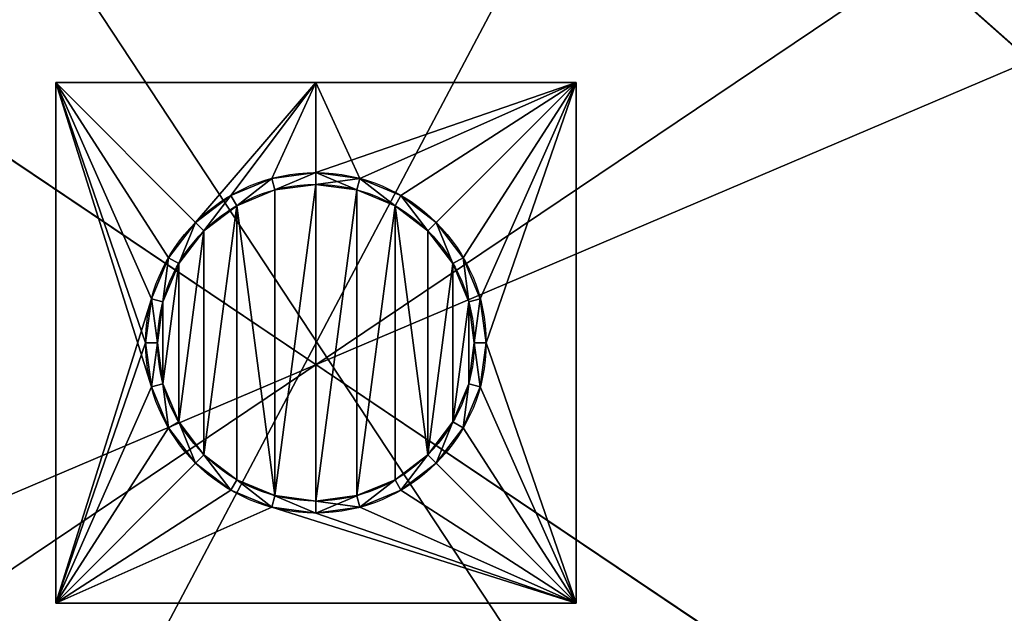
# Model space of a CAD drawing. Extents: x -141 to 1235, y -219 to 696.
# Drawn here: x 507 to 639, y 236 to 316 of the extents above; entities that cross this region are included whole.
import ezdxf

# ---------------------------------------------------------------- set-up
doc = ezdxf.new("R2010")
doc.units = 0
doc.header["$LTSCALE"] = 25.4
doc.layers.get('0').update_dxf_attribs({"color": 13, "linetype": 'CONTINUOUS'})

# ---------------------------------------------------------------- blocks, each defined once
blk = doc.blocks.new('GROUP_2')
at = {"color": 0}
mesh = blk.add_polyface(dxfattribs=at)
corners = [(1186, 2, 53), (2, 798, 53), (2, 2, 53), (359.45, 733.61, 53), (814.85, 733.61, 53), (814.85, 764.21, 53), (359.45, 764.21, 53), (1186, 798, 53)]
mesh.append_faces([[corners[k] for k in face] for face in [(0, 1, 2)]], dxfattribs={"vtx0": -1, "color": 0})
mesh.append_faces([[corners[k] for k in face] for face in [(3, 0, 4), (4, 0, 5), (1, 6, 7), (6, 1, 3), (7, 5, 0)]], dxfattribs={"vtx0": -1, "vtx1": -1, "color": 0})
mesh.append_faces([[corners[k] for k in face] for face in [(1, 0, 3)]], dxfattribs={"vtx0": -1, "vtx1": -1, "vtx2": -1, "color": 0})
mesh.append_faces([[corners[k] for k in face] for face in [(7, 6, 5)]], dxfattribs={"vtx0": -1, "vtx2": -1, "color": 0})
mesh = blk.add_polyface(dxfattribs=at)
corners = [(1186, 798), (2, 2), (2, 798), (1186, 2)]
mesh.append_faces([[corners[k] for k in face] for face in [(0, 1, 2), (1, 0, 3)]], dxfattribs={"vtx0": -1, "color": 0})
blk = doc.blocks.new('GROUP_4')
at = {"color": 0}
mesh = blk.add_polyface(dxfattribs=at)
corners = [(1188, 0, 5), (0, 800, 5), (0, 0, 5), (359.45, 733.61, 5), (814.85, 733.61, 5), (814.85, 764.21, 5), (359.45, 764.21, 5), (1188, 800, 5)]
mesh.append_faces([[corners[k] for k in face] for face in [(0, 1, 2)]], dxfattribs={"vtx0": -1, "color": 0})
mesh.append_faces([[corners[k] for k in face] for face in [(3, 0, 4), (4, 0, 5), (1, 6, 7), (6, 1, 3), (7, 5, 0)]], dxfattribs={"vtx0": -1, "vtx1": -1, "color": 0})
mesh.append_faces([[corners[k] for k in face] for face in [(1, 0, 3)]], dxfattribs={"vtx0": -1, "vtx1": -1, "vtx2": -1, "color": 0})
mesh.append_faces([[corners[k] for k in face] for face in [(7, 6, 5)]], dxfattribs={"vtx0": -1, "vtx2": -1, "color": 0})
mesh = blk.add_polyface(dxfattribs=at)
corners = [(0, 800), (359.45, 764.21), (0, 0), (1188, 800), (814.85, 764.21), (814.85, 733.61), (359.45, 733.61), (1188, 0)]
mesh.append_faces([[corners[k] for k in face] for face in [(0, 1, 2), (1, 3, 4), (4, 3, 5), (2, 6, 7), (6, 2, 1), (7, 5, 3)]], dxfattribs={"vtx0": -1, "vtx1": -1, "color": 0})
mesh.append_faces([[corners[k] for k in face] for face in [(1, 0, 3), (7, 6, 5)]], dxfattribs={"vtx0": -1, "vtx2": -1, "color": 0})
blk = doc.blocks.new('GRUPA_5')
at = {"color": 30}
blk.add_circle((21.3, 21.3), 21.3, dxfattribs=at)
mesh = blk.add_polyface(dxfattribs=at)
corners = [(0.73, 26.81), (0.73, 15.78), (0, 21.3), (2.85, 31.95), (2.85, 10.65), (6.24, 36.36), (6.24, 6.24), (10.65, 39.74), (10.65, 2.85), (15.78, 0.73), (15.78, 41.87), (21.3, 42.59), (21.3, 0), (26.81, 41.87), (26.81, 0.73), (31.95, 39.74), (31.95, 2.85), (36.36, 6.24), (36.36, 36.36), (39.74, 31.95), (39.74, 10.65), (41.87, 26.81), (41.87, 15.78), (42.59, 21.3)]
mesh.append_faces([[corners[k] for k in face] for face in [(0, 1, 2), (22, 21, 23)]], dxfattribs={"vtx0": -1, "color": 30})
mesh.append_faces([[corners[k] for k in face] for face in [(1, 3, 4), (4, 5, 6), (6, 7, 8), (8, 7, 9), (9, 11, 12), (12, 13, 14), (14, 15, 16), (16, 15, 17), (17, 19, 20), (20, 21, 22)]], dxfattribs={"vtx0": -1, "vtx1": -1, "color": 30})
mesh.append_faces([[corners[k] for k in face] for face in [(1, 0, 3), (4, 3, 5), (6, 5, 7), (9, 7, 10), (9, 10, 11), (12, 11, 13), (14, 13, 15), (17, 15, 18), (17, 18, 19), (20, 19, 21)]], dxfattribs={"vtx0": -1, "vtx2": -1, "color": 30})
blk = doc.blocks.new('GRUPA_4')
at = {"color": 0}
for p, q in [((0, 0), (0, 70)), ((35, 70), (0, 70)), ((35, 70, 2), (0, 70, 2)), ((0, 70, 2), (0, 70)), ((35, 70), (0, 70)), ((0, 0, 2), (0, 70, 2)), ((0, 0), (0, 70)), ((0, 70, 2), (0, 70)), ((0, 0, 2), (0, 70, 2)), ((35, 70, 2), (0, 70, 2)), ((70, 70), (35, 70)), ((35, 70, 2), (35, 70)), ((70, 70, 2), (35, 70, 2)), ((35, 70, 2), (35, 70)), ((70, 70), (35, 70)), ((70, 70, 2), (35, 70, 2)), ((70, 70), (70, 0)), ((70, 70, 2), (70, 70)), ((70, 70, 2), (70, 0, 2)), ((70, 70, 2), (70, 70)), ((70, 70), (70, 0)), ((70, 70, 2), (70, 0, 2)), ((29.07, 57.12, 2), (29.49, 55.57, 1)), ((29.07, 57.12, 2), (29.49, 55.57, 1)), ((29.49, 55.57, 1), (29.07, 57.12)), ((29.49, 55.57, 1), (29.07, 57.12)), ((35, 57.9, 2), (35, 56.3, 1)), ((35, 57.9, 2), (35, 56.3, 1)), ((35, 56.3, 1), (35, 57.9)), ((35, 56.3, 1), (35, 57.9)), ((40.93, 57.12, 2), (40.51, 55.57, 1)), ((40.93, 57.12, 2), (40.51, 55.57, 1)), ((40.51, 55.57, 1), (40.93, 57.12)), ((40.51, 55.57, 1), (40.93, 57.12)), ((35, 56.3, 1), (29.49, 55.57, 1)), ((35, 56.3, 1), (29.49, 55.57, 1)), ((40.51, 55.57, 1), (35, 56.3, 1)), ((40.51, 55.57, 1), (35, 56.3, 1)), ((23.55, 54.83, 2), (24.35, 53.44, 1)), ((23.55, 54.83, 2), (24.35, 53.44, 1)), ((24.35, 53.44, 1), (23.55, 54.83)), ((24.35, 53.44, 1), (23.55, 54.83)), ((29.49, 55.57, 1), (24.35, 53.44, 1)), ((29.49, 55.57, 1), (24.35, 53.44, 1)), ((45.65, 53.44, 1), (40.51, 55.57, 1)), ((45.65, 53.44, 1), (40.51, 55.57, 1)), ((46.45, 54.83, 2), (45.65, 53.44, 1)), ((46.45, 54.83, 2), (45.65, 53.44, 1)), ((45.65, 53.44, 1), (46.45, 54.83)), ((45.65, 53.44, 1), (46.45, 54.83)), ((24.35, 53.44, 1), (19.94, 50.06, 1)), ((24.35, 53.44, 1), (19.94, 50.06, 1)), ((50.06, 50.06, 1), (45.65, 53.44, 1)), ((50.06, 50.06, 1), (45.65, 53.44, 1)), ((18.81, 51.19, 2), (19.94, 50.06, 1)), ((18.81, 51.19, 2), (19.94, 50.06, 1)), ((19.94, 50.06, 1), (18.81, 51.19)), ((19.94, 50.06, 1), (18.81, 51.19)), ((51.19, 51.19, 2), (50.06, 50.06, 1)), ((51.19, 51.19, 2), (50.06, 50.06, 1)), ((50.06, 50.06, 1), (51.19, 51.19)), ((50.06, 50.06, 1), (51.19, 51.19)), ((19.94, 50.06, 1), (16.56, 45.65, 1)), ((19.94, 50.06, 1), (16.56, 45.65, 1)), ((53.44, 45.65, 1), (50.06, 50.06, 1)), ((53.44, 45.65, 1), (50.06, 50.06, 1)), ((15.17, 46.45, 2), (16.56, 45.65, 1)), ((15.17, 46.45, 2), (16.56, 45.65, 1)), ((16.56, 45.65, 1), (15.17, 46.45)), ((16.56, 45.65, 1), (15.17, 46.45)), ((54.83, 46.45, 2), (53.44, 45.65, 1)), ((54.83, 46.45, 2), (53.44, 45.65, 1)), ((53.44, 45.65, 1), (54.83, 46.45)), ((53.44, 45.65, 1), (54.83, 46.45)), ((16.56, 45.65, 1), (14.43, 40.51, 1)), ((16.56, 45.65, 1), (14.43, 40.51, 1)), ((55.57, 40.51, 1), (53.44, 45.65, 1)), ((55.57, 40.51, 1), (53.44, 45.65, 1)), ((12.88, 40.93, 2), (14.43, 40.51, 1)), ((12.88, 40.93, 2), (14.43, 40.51, 1)), ((14.43, 40.51, 1), (12.88, 40.93)), ((14.43, 40.51, 1), (12.88, 40.93)), ((14.43, 40.51, 1), (13.7, 35, 1)), ((14.43, 40.51, 1), (13.7, 35, 1)), ((57.12, 40.93, 2), (55.57, 40.51, 1)), ((55.57, 40.51, 1), (57.12, 40.93)), ((57.12, 40.93, 2), (55.57, 40.51, 1)), ((55.57, 40.51, 1), (57.12, 40.93)), ((56.3, 35, 1), (55.57, 40.51, 1)), ((56.3, 35, 1), (55.57, 40.51, 1)), ((12.1, 35, 2), (13.7, 35, 1)), ((13.7, 35, 1), (12.1, 35)), ((12.1, 35, 2), (13.7, 35, 1)), ((13.7, 35, 1), (12.1, 35)), ((13.7, 35, 1), (14.43, 29.49, 1)), ((13.7, 35, 1), (14.43, 29.49, 1)), ((55.57, 29.49, 1), (56.3, 35, 1)), ((55.57, 29.49, 1), (56.3, 35, 1)), ((56.3, 35, 1), (57.9, 35)), ((57.9, 35, 2), (56.3, 35, 1)), ((57.9, 35, 2), (56.3, 35, 1)), ((56.3, 35, 1), (57.9, 35)), ((12.88, 29.07, 2), (14.43, 29.49, 1)), ((12.88, 29.07, 2), (14.43, 29.49, 1)), ((14.43, 29.49, 1), (12.88, 29.07)), ((14.43, 29.49, 1), (12.88, 29.07)), ((14.43, 29.49, 1), (16.56, 24.35, 1)), ((14.43, 29.49, 1), (16.56, 24.35, 1)), ((53.44, 24.35, 1), (55.57, 29.49, 1)), ((53.44, 24.35, 1), (55.57, 29.49, 1)), ((55.57, 29.49, 1), (57.12, 29.07)), ((57.12, 29.07, 2), (55.57, 29.49, 1)), ((55.57, 29.49, 1), (57.12, 29.07)), ((57.12, 29.07, 2), (55.57, 29.49, 1)), ((15.17, 23.55, 2), (16.56, 24.35, 1)), ((15.17, 23.55, 2), (16.56, 24.35, 1)), ((16.56, 24.35, 1), (15.17, 23.55)), ((16.56, 24.35, 1), (15.17, 23.55)), ((16.56, 24.35, 1), (19.94, 19.94, 1)), ((16.56, 24.35, 1), (19.94, 19.94, 1)), ((50.06, 19.94, 1), (53.44, 24.35, 1)), ((50.06, 19.94, 1), (53.44, 24.35, 1)), ((53.44, 24.35, 1), (54.83, 23.55)), ((54.83, 23.55, 2), (53.44, 24.35, 1)), ((54.83, 23.55, 2), (53.44, 24.35, 1)), ((53.44, 24.35, 1), (54.83, 23.55)), ((18.81, 18.81, 2), (19.94, 19.94, 1)), ((18.81, 18.81, 2), (19.94, 19.94, 1)), ((19.94, 19.94, 1), (18.81, 18.81)), ((19.94, 19.94, 1), (18.81, 18.81)), ((19.94, 19.94, 1), (24.35, 16.56, 1)), ((19.94, 19.94, 1), (24.35, 16.56, 1)), ((45.65, 16.56, 1), (50.06, 19.94, 1)), ((45.65, 16.56, 1), (50.06, 19.94, 1)), ((51.19, 18.81, 2), (50.06, 19.94, 1)), ((51.19, 18.81, 2), (50.06, 19.94, 1)), ((50.06, 19.94, 1), (51.19, 18.81)), ((50.06, 19.94, 1), (51.19, 18.81)), ((23.55, 15.17, 2), (24.35, 16.56, 1)), ((23.55, 15.17, 2), (24.35, 16.56, 1)), ((24.35, 16.56, 1), (23.55, 15.17)), ((24.35, 16.56, 1), (23.55, 15.17)), ((24.35, 16.56, 1), (29.49, 14.43, 1)), ((24.35, 16.56, 1), (29.49, 14.43, 1)), ((40.51, 14.43, 1), (45.65, 16.56, 1)), ((40.51, 14.43, 1), (45.65, 16.56, 1)), ((46.45, 15.17, 2), (45.65, 16.56, 1)), ((46.45, 15.17, 2), (45.65, 16.56, 1)), ((45.65, 16.56, 1), (46.45, 15.17)), ((45.65, 16.56, 1), (46.45, 15.17)), ((29.07, 12.88, 2), (29.49, 14.43, 1)), ((29.07, 12.88, 2), (29.49, 14.43, 1)), ((29.49, 14.43, 1), (29.07, 12.88)), ((29.49, 14.43, 1), (29.07, 12.88)), ((29.49, 14.43, 1), (35, 13.7, 1)), ((29.49, 14.43, 1), (35, 13.7, 1)), ((35, 13.7, 1), (40.51, 14.43, 1)), ((35, 13.7, 1), (40.51, 14.43, 1)), ((35, 12.1, 2), (35, 13.7, 1)), ((35, 12.1, 2), (35, 13.7, 1)), ((35, 13.7, 1), (35, 12.1)), ((35, 13.7, 1), (35, 12.1)), ((40.93, 12.88, 2), (40.51, 14.43, 1)), ((40.93, 12.88, 2), (40.51, 14.43, 1)), ((40.51, 14.43, 1), (40.93, 12.88)), ((40.51, 14.43, 1), (40.93, 12.88)), ((70, 0), (0, 0)), ((0, 0, 2), (0, 0)), ((70, 0, 2), (0, 0, 2)), ((70, 0), (0, 0)), ((0, 0, 2), (0, 0)), ((70, 0, 2), (0, 0, 2)), ((70, 0, 2), (70, 0)), ((70, 0, 2), (70, 0))]:
    blk.add_line(p, q, dxfattribs=at)
for centre in [(35, 35), (35, 35, 2), (35, 35), (35, 35, 2), (35, 35, 2), (35, 35, 2), (35, 35, 2), (35, 35, 2), (35, 35), (35, 35, 2), (35, 35, 2), (35, 35, 2), (35, 35, 2), (35, 35, 2), (35, 35, 2), (35, 35, 2), (35, 35, 2), (35, 35, 2), (35, 35, 2), (35, 35, 2), (35, 35, 2), (35, 35, 2), (35, 35), (35, 35, 2), (35, 35), (35, 35, 2), (35, 35, 2), (35, 35, 2), (35, 35, 2), (35, 35, 2), (35, 35), (35, 35), (35, 35), (35, 35), (35, 35), (35, 35), (35, 35), (35, 35), (35, 35), (35, 35), (35, 35), (35, 35), (35, 35), (35, 35), (35, 35), (35, 35), (35, 35), (35, 35), (35, 35), (35, 35)]:
    blk.add_circle(centre, 22.9, dxfattribs=at)
mesh = blk.add_polyface(dxfattribs=at)
corners = [(0, 0), (12.88, 29.07), (0, 70), (15.17, 23.55), (18.81, 18.81), (23.55, 15.17), (29.07, 12.88), (70, 0), (12.1, 35), (35, 12.1), (40.93, 12.88), (46.45, 15.17), (51.19, 18.81), (54.83, 23.55), (57.12, 29.07), (57.9, 35), (18.81, 51.19), (35, 70), (15.17, 46.45), (12.88, 40.93), (23.55, 54.83), (29.07, 57.12), (35, 57.9), (40.93, 57.12), (70, 70), (46.45, 54.83), (51.19, 51.19), (54.83, 46.45), (57.12, 40.93)]
mesh.append_faces([[corners[k] for k in face] for face in [(0, 1, 2), (1, 0, 3), (3, 0, 4), (4, 0, 5), (5, 0, 6), (6, 7, 9), (9, 7, 10), (10, 7, 11), (11, 7, 12), (12, 7, 13), (13, 7, 14), (14, 7, 15), (2, 16, 17), (16, 2, 18), (18, 2, 19), (19, 2, 8), (17, 23, 24), (24, 15, 7)]], dxfattribs={"vtx0": -1, "vtx1": -1, "color": 0})
mesh.append_faces([[corners[k] for k in face] for face in [(6, 0, 7), (2, 1, 8), (17, 16, 20), (17, 20, 21), (17, 21, 22), (17, 22, 23), (24, 23, 25), (24, 25, 26), (24, 26, 27), (24, 27, 28), (24, 28, 15)]], dxfattribs={"vtx0": -1, "vtx2": -1, "color": 0})
mesh = blk.add_polyface(dxfattribs=at)
corners = [(35, 70, 2), (0, 70), (35, 70), (0, 70, 2)]
mesh.append_faces([[corners[k] for k in face] for face in [(0, 1, 2), (1, 0, 3)]], dxfattribs={"vtx0": -1, "color": 0})
mesh = blk.add_polyface(dxfattribs=at)
corners = [(0, 70), (0, 0, 2), (0, 0), (0, 70, 2)]
mesh.append_faces([[corners[k] for k in face] for face in [(0, 1, 2), (1, 0, 3)]], dxfattribs={"vtx0": -1, "color": 0})
mesh = blk.add_polyface(dxfattribs=at)
corners = [(0, 70, 2), (12.88, 40.93, 2), (0, 0, 2), (15.17, 46.45, 2), (18.81, 51.19, 2), (35, 70, 2), (12.1, 35, 2), (23.55, 54.83, 2), (29.07, 57.12, 2), (35, 57.9, 2), (70, 70, 2), (40.93, 57.12, 2), (46.45, 54.83, 2), (51.19, 51.19, 2), (54.83, 46.45, 2), (57.12, 40.93, 2), (57.9, 35, 2), (29.07, 12.88, 2), (70, 0, 2), (23.55, 15.17, 2), (18.81, 18.81, 2), (15.17, 23.55, 2), (12.88, 29.07, 2), (35, 12.1, 2), (40.93, 12.88, 2), (46.45, 15.17, 2), (51.19, 18.81, 2), (54.83, 23.55, 2), (57.12, 29.07, 2)]
mesh.append_faces([[corners[k] for k in face] for face in [(0, 1, 2), (1, 0, 3), (3, 0, 4), (4, 5, 7), (7, 5, 8), (8, 5, 9), (9, 10, 11), (11, 10, 12), (12, 10, 13), (13, 10, 14), (14, 10, 15), (15, 10, 16), (2, 17, 18), (17, 2, 19), (19, 2, 20), (20, 2, 21), (21, 2, 22), (22, 2, 6), (18, 16, 10)]], dxfattribs={"vtx0": -1, "vtx1": -1, "color": 0})
mesh.append_faces([[corners[k] for k in face] for face in [(4, 0, 5), (2, 1, 6), (9, 5, 10), (18, 17, 23), (18, 23, 24), (18, 24, 25), (18, 25, 26), (18, 26, 27), (18, 27, 28), (18, 28, 16)]], dxfattribs={"vtx0": -1, "vtx2": -1, "color": 0})
mesh = blk.add_polyface(dxfattribs=at)
corners = [(70, 70, 2), (35, 70), (70, 70), (35, 70, 2)]
mesh.append_faces([[corners[k] for k in face] for face in [(0, 1, 2), (1, 0, 3)]], dxfattribs={"vtx0": -1, "color": 0})
mesh = blk.add_polyface(dxfattribs=at)
corners = [(70, 70, 2), (70, 0), (70, 0, 2), (70, 70)]
mesh.append_faces([[corners[k] for k in face] for face in [(0, 1, 2), (1, 0, 3)]], dxfattribs={"vtx0": -1, "color": 0})
mesh = blk.add_polyface(dxfattribs=at)
corners = [(24.35, 53.44, 1), (29.07, 57.12, 2), (23.55, 54.83, 2), (29.49, 55.57, 1)]
mesh.append_faces([[corners[k] for k in face] for face in [(0, 1, 2), (1, 0, 3)]], dxfattribs={"vtx0": -1, "color": 0})
mesh = blk.add_polyface(dxfattribs=at)
corners = [(29.07, 57.12), (24.35, 53.44, 1), (23.55, 54.83), (29.49, 55.57, 1)]
mesh.append_faces([[corners[k] for k in face] for face in [(0, 1, 2), (1, 0, 3)]], dxfattribs={"vtx0": -1, "color": 0})
mesh = blk.add_polyface(dxfattribs=at)
corners = [(29.49, 55.57, 1), (35, 57.9, 2), (29.07, 57.12, 2), (35, 56.3, 1)]
mesh.append_faces([[corners[k] for k in face] for face in [(0, 1, 2), (1, 0, 3)]], dxfattribs={"vtx0": -1, "color": 0})
mesh = blk.add_polyface(dxfattribs=at)
corners = [(35, 57.9), (29.49, 55.57, 1), (29.07, 57.12), (35, 56.3, 1)]
mesh.append_faces([[corners[k] for k in face] for face in [(0, 1, 2), (1, 0, 3)]], dxfattribs={"vtx0": -1, "color": 0})
mesh = blk.add_polyface(dxfattribs=at)
corners = [(40.51, 55.57, 1), (35, 57.9, 2), (35, 56.3, 1), (40.93, 57.12, 2)]
mesh.append_faces([[corners[k] for k in face] for face in [(0, 1, 2), (1, 0, 3)]], dxfattribs={"vtx0": -1, "color": 0})
mesh = blk.add_polyface(dxfattribs=at)
corners = [(40.93, 57.12), (35, 56.3, 1), (35, 57.9), (40.51, 55.57, 1)]
mesh.append_faces([[corners[k] for k in face] for face in [(0, 1, 2), (1, 0, 3)]], dxfattribs={"vtx0": -1, "color": 0})
mesh = blk.add_polyface(dxfattribs=at)
corners = [(45.65, 53.44, 1), (40.93, 57.12, 2), (40.51, 55.57, 1), (46.45, 54.83, 2)]
mesh.append_faces([[corners[k] for k in face] for face in [(0, 1, 2), (1, 0, 3)]], dxfattribs={"vtx0": -1, "color": 0})
mesh = blk.add_polyface(dxfattribs=at)
corners = [(40.93, 57.12), (45.65, 53.44, 1), (40.51, 55.57, 1), (46.45, 54.83)]
mesh.append_faces([[corners[k] for k in face] for face in [(0, 1, 2), (1, 0, 3)]], dxfattribs={"vtx0": -1, "color": 0})
mesh = blk.add_polyface(dxfattribs=at)
corners = [(19.94, 50.06, 1), (23.55, 54.83, 2), (18.81, 51.19, 2), (24.35, 53.44, 1)]
mesh.append_faces([[corners[k] for k in face] for face in [(0, 1, 2), (1, 0, 3)]], dxfattribs={"vtx0": -1, "color": 0})
mesh = blk.add_polyface(dxfattribs=at)
corners = [(23.55, 54.83), (19.94, 50.06, 1), (18.81, 51.19), (24.35, 53.44, 1)]
mesh.append_faces([[corners[k] for k in face] for face in [(0, 1, 2), (1, 0, 3)]], dxfattribs={"vtx0": -1, "color": 0})
mesh = blk.add_polyface(dxfattribs=at)
corners = [(50.06, 50.06, 1), (46.45, 54.83, 2), (45.65, 53.44, 1), (51.19, 51.19, 2)]
mesh.append_faces([[corners[k] for k in face] for face in [(0, 1, 2), (1, 0, 3)]], dxfattribs={"vtx0": -1, "color": 0})
mesh = blk.add_polyface(dxfattribs=at)
corners = [(46.45, 54.83), (50.06, 50.06, 1), (45.65, 53.44, 1), (51.19, 51.19)]
mesh.append_faces([[corners[k] for k in face] for face in [(0, 1, 2), (1, 0, 3)]], dxfattribs={"vtx0": -1, "color": 0})
mesh = blk.add_polyface(dxfattribs=at)
corners = [(16.56, 45.65, 1), (18.81, 51.19, 2), (15.17, 46.45, 2), (19.94, 50.06, 1)]
mesh.append_faces([[corners[k] for k in face] for face in [(0, 1, 2), (1, 0, 3)]], dxfattribs={"vtx0": -1, "color": 0})
mesh = blk.add_polyface(dxfattribs=at)
corners = [(18.81, 51.19), (16.56, 45.65, 1), (15.17, 46.45), (19.94, 50.06, 1)]
mesh.append_faces([[corners[k] for k in face] for face in [(0, 1, 2), (1, 0, 3)]], dxfattribs={"vtx0": -1, "color": 0})
mesh = blk.add_polyface(dxfattribs=at)
corners = [(53.44, 45.65, 1), (51.19, 51.19, 2), (50.06, 50.06, 1), (54.83, 46.45, 2)]
mesh.append_faces([[corners[k] for k in face] for face in [(0, 1, 2), (1, 0, 3)]], dxfattribs={"vtx0": -1, "color": 0})
mesh = blk.add_polyface(dxfattribs=at)
corners = [(51.19, 51.19), (53.44, 45.65, 1), (50.06, 50.06, 1), (54.83, 46.45)]
mesh.append_faces([[corners[k] for k in face] for face in [(0, 1, 2), (1, 0, 3)]], dxfattribs={"vtx0": -1, "color": 0})
mesh = blk.add_polyface(dxfattribs=at)
corners = [(14.43, 40.51, 1), (15.17, 46.45, 2), (12.88, 40.93, 2), (16.56, 45.65, 1)]
mesh.append_faces([[corners[k] for k in face] for face in [(0, 1, 2), (1, 0, 3)]], dxfattribs={"vtx0": -1, "color": 0})
mesh = blk.add_polyface(dxfattribs=at)
corners = [(15.17, 46.45), (14.43, 40.51, 1), (12.88, 40.93), (16.56, 45.65, 1)]
mesh.append_faces([[corners[k] for k in face] for face in [(0, 1, 2), (1, 0, 3)]], dxfattribs={"vtx0": -1, "color": 0})
mesh = blk.add_polyface(dxfattribs=at)
corners = [(55.57, 40.51, 1), (54.83, 46.45, 2), (53.44, 45.65, 1), (57.12, 40.93, 2)]
mesh.append_faces([[corners[k] for k in face] for face in [(0, 1, 2), (1, 0, 3)]], dxfattribs={"vtx0": -1, "color": 0})
mesh = blk.add_polyface(dxfattribs=at)
corners = [(54.83, 46.45), (55.57, 40.51, 1), (53.44, 45.65, 1), (57.12, 40.93)]
mesh.append_faces([[corners[k] for k in face] for face in [(0, 1, 2), (1, 0, 3)]], dxfattribs={"vtx0": -1, "color": 0})
mesh = blk.add_polyface(dxfattribs=at)
corners = [(13.7, 35, 1), (12.88, 40.93, 2), (12.1, 35, 2), (14.43, 40.51, 1)]
mesh.append_faces([[corners[k] for k in face] for face in [(0, 1, 2), (1, 0, 3)]], dxfattribs={"vtx0": -1, "color": 0})
mesh = blk.add_polyface(dxfattribs=at)
corners = [(12.88, 40.93), (13.7, 35, 1), (12.1, 35), (14.43, 40.51, 1)]
mesh.append_faces([[corners[k] for k in face] for face in [(0, 1, 2), (1, 0, 3)]], dxfattribs={"vtx0": -1, "color": 0})
mesh = blk.add_polyface(dxfattribs=at)
corners = [(57.12, 40.93, 2), (56.3, 35, 1), (55.57, 40.51, 1), (57.9, 35, 2)]
mesh.append_faces([[corners[k] for k in face] for face in [(0, 1, 2), (1, 0, 3)]], dxfattribs={"vtx0": -1, "color": 0})
mesh = blk.add_polyface(dxfattribs=at)
corners = [(56.3, 35, 1), (57.12, 40.93), (55.57, 40.51, 1), (57.9, 35)]
mesh.append_faces([[corners[k] for k in face] for face in [(0, 1, 2), (1, 0, 3)]], dxfattribs={"vtx0": -1, "color": 0})
mesh = blk.add_polyface(dxfattribs=at)
corners = [(13.7, 35, 1), (12.88, 29.07, 2), (12.1, 35, 2), (14.43, 29.49, 1)]
mesh.append_faces([[corners[k] for k in face] for face in [(0, 1, 2), (1, 0, 3)]], dxfattribs={"vtx0": -1, "color": 0})
mesh = blk.add_polyface(dxfattribs=at)
corners = [(12.88, 29.07), (13.7, 35, 1), (12.1, 35), (14.43, 29.49, 1)]
mesh.append_faces([[corners[k] for k in face] for face in [(0, 1, 2), (1, 0, 3)]], dxfattribs={"vtx0": -1, "color": 0})
mesh = blk.add_polyface(dxfattribs=at)
corners = [(57.12, 29.07), (56.3, 35, 1), (55.57, 29.49, 1), (57.9, 35)]
mesh.append_faces([[corners[k] for k in face] for face in [(0, 1, 2), (1, 0, 3)]], dxfattribs={"vtx0": -1, "color": 0})
mesh = blk.add_polyface(dxfattribs=at)
corners = [(56.3, 35, 1), (57.12, 29.07, 2), (55.57, 29.49, 1), (57.9, 35, 2)]
mesh.append_faces([[corners[k] for k in face] for face in [(0, 1, 2), (1, 0, 3)]], dxfattribs={"vtx0": -1, "color": 0})
mesh = blk.add_polyface(dxfattribs=at)
corners = [(14.43, 29.49, 1), (15.17, 23.55, 2), (12.88, 29.07, 2), (16.56, 24.35, 1)]
mesh.append_faces([[corners[k] for k in face] for face in [(0, 1, 2), (1, 0, 3)]], dxfattribs={"vtx0": -1, "color": 0})
mesh = blk.add_polyface(dxfattribs=at)
corners = [(15.17, 23.55), (14.43, 29.49, 1), (12.88, 29.07), (16.56, 24.35, 1)]
mesh.append_faces([[corners[k] for k in face] for face in [(0, 1, 2), (1, 0, 3)]], dxfattribs={"vtx0": -1, "color": 0})
mesh = blk.add_polyface(dxfattribs=at)
corners = [(54.83, 23.55), (55.57, 29.49, 1), (53.44, 24.35, 1), (57.12, 29.07)]
mesh.append_faces([[corners[k] for k in face] for face in [(0, 1, 2), (1, 0, 3)]], dxfattribs={"vtx0": -1, "color": 0})
mesh = blk.add_polyface(dxfattribs=at)
corners = [(55.57, 29.49, 1), (54.83, 23.55, 2), (53.44, 24.35, 1), (57.12, 29.07, 2)]
mesh.append_faces([[corners[k] for k in face] for face in [(0, 1, 2), (1, 0, 3)]], dxfattribs={"vtx0": -1, "color": 0})
mesh = blk.add_polyface(dxfattribs=at)
corners = [(16.56, 24.35, 1), (18.81, 18.81, 2), (15.17, 23.55, 2), (19.94, 19.94, 1)]
mesh.append_faces([[corners[k] for k in face] for face in [(0, 1, 2), (1, 0, 3)]], dxfattribs={"vtx0": -1, "color": 0})
mesh = blk.add_polyface(dxfattribs=at)
corners = [(18.81, 18.81), (16.56, 24.35, 1), (15.17, 23.55), (19.94, 19.94, 1)]
mesh.append_faces([[corners[k] for k in face] for face in [(0, 1, 2), (1, 0, 3)]], dxfattribs={"vtx0": -1, "color": 0})
mesh = blk.add_polyface(dxfattribs=at)
corners = [(53.44, 24.35, 1), (51.19, 18.81, 2), (50.06, 19.94, 1), (54.83, 23.55, 2)]
mesh.append_faces([[corners[k] for k in face] for face in [(0, 1, 2), (1, 0, 3)]], dxfattribs={"vtx0": -1, "color": 0})
mesh = blk.add_polyface(dxfattribs=at)
corners = [(51.19, 18.81), (53.44, 24.35, 1), (50.06, 19.94, 1), (54.83, 23.55)]
mesh.append_faces([[corners[k] for k in face] for face in [(0, 1, 2), (1, 0, 3)]], dxfattribs={"vtx0": -1, "color": 0})
mesh = blk.add_polyface(dxfattribs=at)
corners = [(19.94, 19.94, 1), (23.55, 15.17, 2), (18.81, 18.81, 2), (24.35, 16.56, 1)]
mesh.append_faces([[corners[k] for k in face] for face in [(0, 1, 2), (1, 0, 3)]], dxfattribs={"vtx0": -1, "color": 0})
mesh = blk.add_polyface(dxfattribs=at)
corners = [(23.55, 15.17), (19.94, 19.94, 1), (18.81, 18.81), (24.35, 16.56, 1)]
mesh.append_faces([[corners[k] for k in face] for face in [(0, 1, 2), (1, 0, 3)]], dxfattribs={"vtx0": -1, "color": 0})
mesh = blk.add_polyface(dxfattribs=at)
corners = [(50.06, 19.94, 1), (46.45, 15.17, 2), (45.65, 16.56, 1), (51.19, 18.81, 2)]
mesh.append_faces([[corners[k] for k in face] for face in [(0, 1, 2), (1, 0, 3)]], dxfattribs={"vtx0": -1, "color": 0})
mesh = blk.add_polyface(dxfattribs=at)
corners = [(46.45, 15.17), (50.06, 19.94, 1), (45.65, 16.56, 1), (51.19, 18.81)]
mesh.append_faces([[corners[k] for k in face] for face in [(0, 1, 2), (1, 0, 3)]], dxfattribs={"vtx0": -1, "color": 0})
mesh = blk.add_polyface(dxfattribs=at)
corners = [(24.35, 16.56, 1), (29.07, 12.88, 2), (23.55, 15.17, 2), (29.49, 14.43, 1)]
mesh.append_faces([[corners[k] for k in face] for face in [(0, 1, 2), (1, 0, 3)]], dxfattribs={"vtx0": -1, "color": 0})
mesh = blk.add_polyface(dxfattribs=at)
corners = [(29.07, 12.88), (24.35, 16.56, 1), (23.55, 15.17), (29.49, 14.43, 1)]
mesh.append_faces([[corners[k] for k in face] for face in [(0, 1, 2), (1, 0, 3)]], dxfattribs={"vtx0": -1, "color": 0})
mesh = blk.add_polyface(dxfattribs=at)
corners = [(45.65, 16.56, 1), (40.93, 12.88, 2), (40.51, 14.43, 1), (46.45, 15.17, 2)]
mesh.append_faces([[corners[k] for k in face] for face in [(0, 1, 2), (1, 0, 3)]], dxfattribs={"vtx0": -1, "color": 0})
mesh = blk.add_polyface(dxfattribs=at)
corners = [(40.93, 12.88), (45.65, 16.56, 1), (40.51, 14.43, 1), (46.45, 15.17)]
mesh.append_faces([[corners[k] for k in face] for face in [(0, 1, 2), (1, 0, 3)]], dxfattribs={"vtx0": -1, "color": 0})
mesh = blk.add_polyface(dxfattribs=at)
corners = [(29.49, 14.43, 1), (35, 12.1, 2), (29.07, 12.88, 2), (35, 13.7, 1)]
mesh.append_faces([[corners[k] for k in face] for face in [(0, 1, 2), (1, 0, 3)]], dxfattribs={"vtx0": -1, "color": 0})
mesh = blk.add_polyface(dxfattribs=at)
corners = [(35, 12.1), (29.49, 14.43, 1), (29.07, 12.88), (35, 13.7, 1)]
mesh.append_faces([[corners[k] for k in face] for face in [(0, 1, 2), (1, 0, 3)]], dxfattribs={"vtx0": -1, "color": 0})
mesh = blk.add_polyface(dxfattribs=at)
corners = [(40.51, 14.43, 1), (35, 12.1, 2), (35, 13.7, 1), (40.93, 12.88, 2)]
mesh.append_faces([[corners[k] for k in face] for face in [(0, 1, 2), (1, 0, 3)]], dxfattribs={"vtx0": -1, "color": 0})
mesh = blk.add_polyface(dxfattribs=at)
corners = [(40.93, 12.88), (35, 13.7, 1), (35, 12.1), (40.51, 14.43, 1)]
mesh.append_faces([[corners[k] for k in face] for face in [(0, 1, 2), (1, 0, 3)]], dxfattribs={"vtx0": -1, "color": 0})
mesh = blk.add_polyface(dxfattribs=at)
corners = [(0, 0, 2), (70, 0), (0, 0), (70, 0, 2)]
mesh.append_faces([[corners[k] for k in face] for face in [(0, 1, 2), (1, 0, 3)]], dxfattribs={"vtx0": -1, "color": 0})
blk = doc.blocks.new('GRUPA_3')
at = {"color": 0}
mesh = blk.add_polyface(dxfattribs=at)
corners = [(398, 772.35), (2, 23.65), (2, 772.35), (398, 23.65)]
mesh.append_faces([[corners[k] for k in face] for face in [(0, 1, 2), (1, 0, 3)]], dxfattribs={"vtx0": -1, "color": 0})
mesh = blk.add_polyface(dxfattribs=at)
corners = [(350, 170.66, 10), (50, 625.85, 10), (50, 170.66, 10), (350, 625.85, 10)]
mesh.append_faces([[corners[k] for k in face] for face in [(0, 1, 2), (1, 0, 3)]], dxfattribs={"vtx0": -1, "color": 0})
blk = doc.blocks.new('GROUP_3')
at = {"color": 0}
mesh = blk.add_polyface(dxfattribs=at)
corners = [(1186, 2, 58), (2, 798, 58), (2, 2, 58), (1186, 798, 58)]
mesh.append_faces([[corners[k] for k in face] for face in [(0, 1, 2), (1, 0, 3)]], dxfattribs={"vtx0": -1, "color": 0})
mesh = blk.add_polyface(dxfattribs=at)
corners = [(1186, 798), (2, 2), (2, 798), (1186, 2)]
mesh.append_faces([[corners[k] for k in face] for face in [(0, 1, 2), (1, 0, 3)]], dxfattribs={"vtx0": -1, "color": 0})
blk = doc.blocks.new('GRUPA_8')
at = {"color": 0}
mesh = blk.add_polyface(dxfattribs=at)
corners = [(885.27696, 23.2864, 43), (54.72304, 376.7136, 43), (54.72304, 23.2864, 43), (885.27696, 376.7136, 43)]
mesh.append_faces([[corners[k] for k in face] for face in [(0, 1, 2), (1, 0, 3)]], dxfattribs={"vtx0": -1, "color": 0})
blk = doc.blocks.new('GRUPA_13')
at = {"color": 123}
blk.add_blockref('GROUP_3', (58, 0, 2252), dxfattribs=at)
at = {"color": 123, "extrusion": (0, 0, -1), "zscale": -1, "rotation": 180}
blk.add_blockref('GRUPA_8', (-182, 600, -2310), dxfattribs=at)

msp = doc.modelspace()

# ---------------------------------------------------------------- block references
at = {"color": 0}
for name, p in [('GRUPA_13', (-105.25, -130.56, 15.55)), ('GRUPA_5', (525.45, 251.07, 2241.55))]:
    msp.add_blockref(name, p, dxfattribs=at)
at = {"color": 123}
for name, p in [('GROUP_2', (-47.25, -130.56, 15.55)), ('GRUPA_3', (346.75, -125.64, 2242.55))]:
    msp.add_blockref(name, p, dxfattribs=at)
at = {"color": 251}
msp.add_blockref('GROUP_4', (-47.25, -130.56, 68.55), dxfattribs=at)
at = {"color": 9}
msp.add_blockref('GRUPA_4', (511.75, 237.36, 2240.55), dxfattribs=at)

doc.saveas('drawing.dxf')
